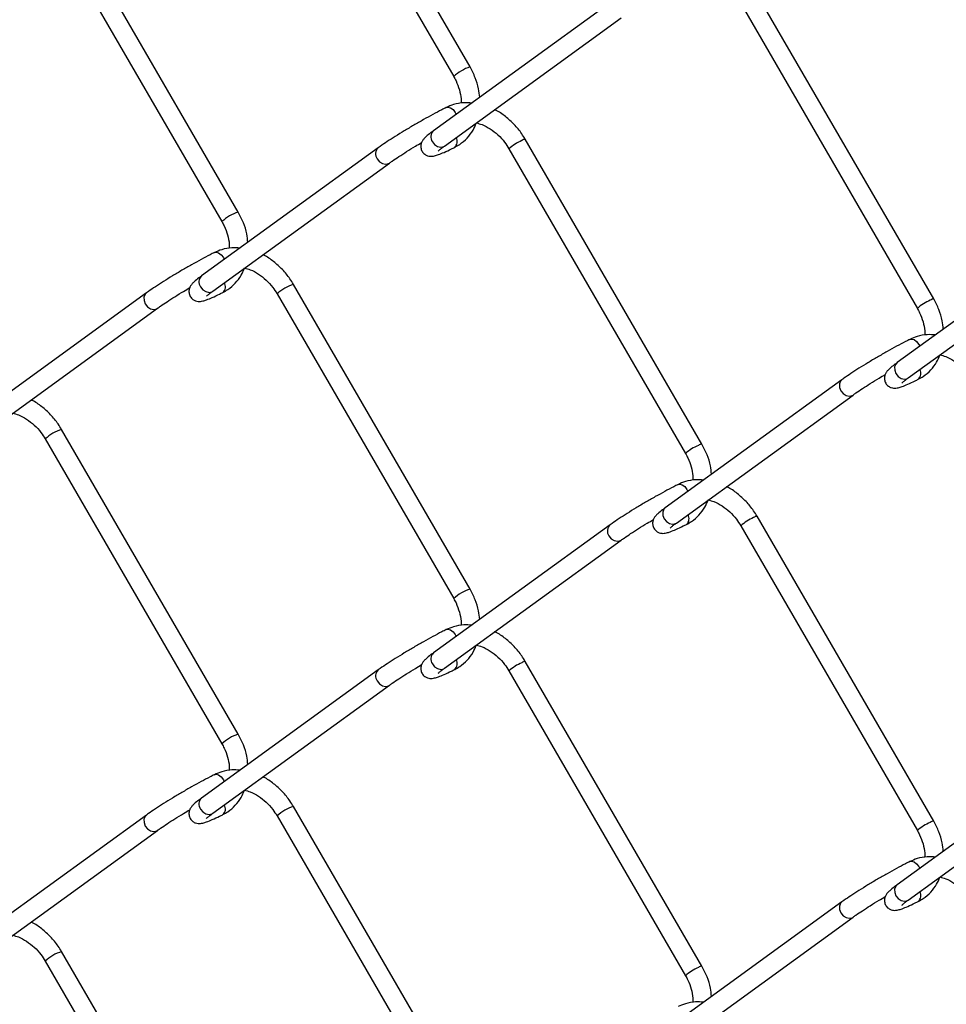
# Model space of a CAD drawing. Extents: x 0.2 to 16.8, y 0.2 to 10.8.
# Drawn here: x 4 to 4.5, y 0.8 to 1.3 of the extents above; entities that cross this region are included whole.
import ezdxf

# ---------------------------------------------------------------- set-up
doc = ezdxf.new("R2010")
doc.units = 0
doc.header["$MEASUREMENT"] = 0
doc.linetypes.add('SLD-SOLID', pattern=[0])
doc.layers.get('0').update_dxf_attribs({"linetype": 'CONTINUOUS'})

msp = doc.modelspace()

# ---------------------------------------------------------------- linework, layer by layer
at = {"color": 7, "linetype": 'SLD-SOLID'}
for p, q in [((4.249852649307943, 1.308087320954493), (4.158942979504206, 1.46488294963801)), ((4.150528356710647, 1.460003646004143), (4.241437173190908, 1.303208870644101)), ((4.130534134352278, 1.233421943495305), (4.039625317872016, 1.390217145517085)), ((4.031209841754979, 1.385337841883216), (4.12211865823524, 1.228542639861437)), ((4.488488825895801, 1.188769232660564), (4.39758000941554, 1.345564434682344)), ((4.32193202997412, 1.341179205340888), (4.231023213493859, 1.275293673122845)), ((4.389164533298505, 1.340685131048476), (4.480073349778767, 1.183890355688434)), ((4.236731947546076, 1.267417070780694), (4.327640764026338, 1.333303029660474)), ((4.202614368341929, 1.2665138278817), (4.111704698538193, 1.200627869001918)), ((4.369170310940134, 1.114103855201376), (4.278261494459873, 1.270898630561418)), ((4.269846018342838, 1.266019753589288), (4.360755688146574, 1.109224551567508)), ((4.117413432590409, 1.192751693321506), (4.20832224907067, 1.258637225539549)), ((4.560569059885453, 1.221861543708696), (4.469659390081717, 1.155975158167178)), ((4.475368124133935, 1.148098982486765), (4.566276940614196, 1.213984941366545)), ((4.249852649307943, 1.039462370799507), (4.158942979504206, 1.196257572821287)), ((4.083295853386262, 1.19187234347983), (3.992387036906, 1.12598638460005)), ((4.150528356710647, 1.191378269187418), (4.241437173190908, 1.034583493827377)), ((3.998094917634743, 1.118110208919636), (4.089004587438479, 1.183996167799416)), ((4.441250544929788, 1.147195312926033), (4.350341728449527, 1.08130978070799)), ((4.356049609178267, 1.073433605027577), (4.446958425658528, 1.13931913724562)), ((4.130534134352278, 0.9647965666785804), (4.039625317872016, 1.12159176870036)), ((4.031209841754979, 1.116712465066493), (4.12211865823524, 0.9599172630447129)), ((4.488488825895801, 0.9201442825055778), (4.39758000941554, 1.076939484527358)), ((4.32193202997412, 1.072554255185901), (4.231023213493859, 1.00666829630612)), ((4.389164533298505, 1.072060180893489), (4.480073349778767, 0.9152649788717103)), ((4.236731947546076, 0.9987916939639696), (4.327640764026338, 1.064678079505488)), ((4.369170310940134, 0.8454784783846523), (4.278261494459873, 1.002273253744694)), ((4.202614368341929, 0.9978884510649751), (4.111704698538193, 0.9320024921851948)), ((4.269846018342838, 0.9973943767725636), (4.360755688146574, 0.8405991747507837)), ((4.117413432590409, 0.9241263165047815), (4.20832224907067, 0.9900122753845617)), ((4.560569059885453, 0.9532361668919727), (4.469659390081717, 0.8873497813504538)), ((4.475368124133935, 0.8794736056700404), (4.566276940614196, 0.9453599912115592)), ((4.249852649307943, 0.7708369939827824), (4.158942979504206, 0.9276321960045624)), ((4.083295853386262, 0.9232469666631052), (3.992387036906, 0.857361007783325)), ((4.150528356710647, 0.9227528923706938), (4.241437173190908, 0.7659581170106524)), ((3.998094917634743, 0.8494848321029116), (4.089004587438479, 0.9153703643209544)), ((4.441250544929788, 0.8785699361093086), (4.350341728449527, 0.8126844038912657)), ((4.356049609178267, 0.8048082282108523), (4.446958425658528, 0.8706937604288951)), ((4.130534134352278, 0.6961711898618568), (4.039625317872016, 0.8529663918836368)), ((4.031209841754979, 0.8480875149115056), (4.12211865823524, 0.6912923128897268))]:
    msp.add_line(p, q, dxfattribs=at)
at = {"color": 8, "linetype": 'SLD-SOLID'}
for p, q in [((4.24219321779035, 1.284676391399549), (4.242661692378491, 1.283728349018082)), ((4.36151087942254, 1.090717245365488), (4.361987033921963, 1.089750003205819)), ((4.24219321779035, 1.016051441244563), (4.242661692378491, 1.015102972201358))]:
    msp.add_line(p, q, dxfattribs=at)
at = {"color": 8, "linetype": 'SLD-SOLID', "flags": 128}
for points in [[(4.23758612434522, 1.287264521501249), (4.238445421085217, 1.28746334587108), (4.239761245884697, 1.287126283098191), (4.241077070684175, 1.2861475210716), (4.24219321779035, 1.284676391399549)], [(4.230438686913026, 1.269636138479168), (4.231630779808534, 1.268161595513214), (4.233165055417786, 1.267173873590128), (4.234807703108446, 1.266822304318154), (4.236309552425621, 1.267161073737993), (4.236731947546076, 1.267417070780694)], [(4.20202898843762, 1.260855866576285), (4.203221934656605, 1.259381750272068), (4.204756210265856, 1.258394028348983), (4.206398857956517, 1.258042459077009), (4.207899853950214, 1.258381228496849), (4.208327369011523, 1.258640638833452)], [(4.118266756066078, 1.212622610437642), (4.119126906129549, 1.212822288130948), (4.120442730929029, 1.21248522535806), (4.121759409051984, 1.211506463331469), (4.122874702834684, 1.210035333659417), (4.123350857334104, 1.209068091499748)], [(4.083297560033214, 1.191873623465043), (4.082587594901459, 1.191151285142891), (4.081998801703248, 1.18968399542648), (4.082042321200506, 1.187950468785662), (4.08271132680543, 1.186214382174415), (4.083903419700937, 1.1847402658702), (4.085437695310188, 1.183752117285376), (4.087080343000848, 1.183400974675139), (4.088582192318023, 1.183740170756716), (4.089008854055858, 1.183999581093319)], [(4.111120171957359, 1.194969907696504), (4.112312264852867, 1.193495791392288), (4.113846540462117, 1.192507642807465), (4.115490041476255, 1.192156500197227), (4.116991037469953, 1.192495696278805), (4.117413432590409, 1.192751693321506)], [(4.476221447609601, 1.167945579883845), (4.477081597673076, 1.168145257577151), (4.478397422472553, 1.167808194804263), (4.479713247272033, 1.166829432777672), (4.480829394378207, 1.165358303105621), (4.481297868966347, 1.164409834062415)], [(4.469659390081717, 1.155975158167178), (4.468951131596913, 1.155254526491976), (4.468362338398702, 1.153786810113829), (4.468405857895962, 1.152053710134747), (4.469074863500885, 1.150317623523501), (4.470266956396393, 1.148843507219285), (4.471801232005643, 1.147855358634462), (4.473444733019779, 1.147504216024225), (4.474945729013479, 1.147842985444065), (4.475368124133935, 1.148098982486765)], [(4.441252251576738, 1.147196592911246), (4.440542286444983, 1.146474254589093), (4.439953493246772, 1.145006964872683), (4.43999701274403, 1.143273864893602), (4.440666018348955, 1.141537778282356), (4.441858111244463, 1.14006366197814), (4.443392386853712, 1.139075513393316), (4.445035034544373, 1.138724370783079), (4.446536883861548, 1.13906314020292), (4.446963545599382, 1.13932297720126)], [(4.35690378597741, 1.093304948805451), (4.357763082717407, 1.09350419983702), (4.359078907516888, 1.09316713706413), (4.360395585639843, 1.092187948375802), (4.36151087942254, 1.090717245365488)], [(4.350341728449527, 1.08130978070799), (4.349632616641244, 1.080588295709313), (4.349043823443036, 1.079121432654641), (4.349087342940294, 1.077387906013821), (4.349756348545217, 1.075651819402575), (4.350949294764202, 1.074177703098359), (4.352483570373451, 1.073189554513536), (4.354126218064112, 1.072838411903299), (4.355627214057812, 1.073177181323138), (4.356049609178267, 1.073433605027577)], [(4.321347503393287, 1.066896293880486), (4.322539596288795, 1.06542217757627), (4.324073871898046, 1.064434028991447), (4.325717372912182, 1.064082886381209), (4.327218368905882, 1.064422082462788), (4.327645030643716, 1.064681066137653)], [(4.23758612434522, 1.018639144684526), (4.238445421085217, 1.018838395716093), (4.239761245884697, 1.018500906281467), (4.241077070684175, 1.017522144254877), (4.24219321779035, 1.016051441244563)], [(4.230438686913026, 1.001010761662443), (4.231630779808534, 0.9995362186964891), (4.233165055417786, 0.9985484967734046), (4.234807703108446, 0.9981973541631666), (4.236309552425621, 0.9985356969212695), (4.236731947546076, 0.9987916939639696)], [(4.20202898843762, 0.9922304897595605), (4.203221934656605, 0.9907563734553448), (4.204756210265856, 0.9897686515322592), (4.206398857956517, 0.9894170822602838), (4.207899853950214, 0.9897558516801241), (4.208327369011523, 0.9900152620167271)], [(4.118266756066078, 0.9439972336209184), (4.119126906129549, 0.9441969113142245), (4.120442730929029, 0.9438598485413349), (4.121759409051984, 0.9428810865147442), (4.122874702834684, 0.9414099568426928), (4.123350857334104, 0.9404427146830239)], [(4.083297560033214, 0.9232482466483197), (4.082587594901459, 0.9225259083261667), (4.081998801703248, 0.9210586186097555), (4.082042321200506, 0.9193255186306745), (4.08271132680543, 0.9175894320194291), (4.083903419700937, 0.916114889053475), (4.085437695310188, 0.9151271671303894), (4.087080343000848, 0.9147755978584139), (4.088582192318023, 0.9151143672782543), (4.089008854055858, 0.9153742042765958)], [(4.111120171957359, 0.9263445308797791), (4.112312264852867, 0.9248704145755635), (4.113846540462117, 0.9238822659907405), (4.115490041476255, 0.9235311233805036), (4.116991037469953, 0.9238703194620813), (4.117413432590409, 0.9241263165047815)], [(4.476221447609601, 0.8993202030671205), (4.477081597673076, 0.899520307422165), (4.478397422472553, 0.8991828179875381), (4.479713247272033, 0.8982040559609474), (4.480829394378207, 0.896732926288896), (4.481297868966347, 0.8957848839074292)], [(4.469659390081717, 0.8873497813504538), (4.468951131596913, 0.8866291496752526), (4.468362338398702, 0.8851618599588414), (4.468405857895962, 0.883428333318023), (4.469074863500885, 0.8816926733685141), (4.470266956396393, 0.880218130402561), (4.471801232005643, 0.8792304084794754), (4.473444733019779, 0.8788788392074999), (4.474945729013479, 0.8792176086273403), (4.475368124133935, 0.8794736056700404)], [(4.441252251576738, 0.8785712160945219), (4.440542286444983, 0.8778488777723688), (4.439953493246772, 0.8763820147176962), (4.43999701274403, 0.8746484880768777), (4.440666018348955, 0.8729124014656313), (4.441858111244463, 0.8714382851614156), (4.443392386853712, 0.8704505632383301), (4.445035034544373, 0.8700985673046172), (4.446536883861548, 0.8704377633861949), (4.446963545599382, 0.8706976003845364)]]:
    msp.add_lwpolyline(points, dxfattribs=at)
at = {"color": 8, "linetype": 'SLD-SOLID'}
for centre, radius, start, end in [((4.256357572279545, 1.287166671021536), 0.02190943452888272, 107.2715372017999, 132.9251484325581), ((4.233854203129616, 1.272142216773189), 0.004236293125074762, 131.9337194771323, 216.2687405516464), ((4.239223240893793, 1.269746947075458), 0.004039248522621728, 312.2140456105647, 29.90039810565426), ((4.205444157067483, 1.263361602599527), 0.004235810405173265, 131.902241061826, 216.2677891887856), ((4.286325429617723, 1.24732565070728), 0.02492068374924587, 113.2560420397727, 131.3971416601143), ((4.278380349494477, 1.267919845097444), 0.002981155708720641, 92.28491829674088, 129.4594863857643), ((4.137033332585867, 1.212510120909333), 0.02189849085089305, 107.2647543682813, 132.9282751940602), ((4.114536712794706, 1.197476117801039), 0.004237197231819213, 131.9413620815814, 216.261981316594), ((4.119910378508808, 1.195080253461268), 0.004034793350009132, 312.1630821683527, 29.95136154786539), ((4.165412907264259, 1.175404445081738), 0.02183375601545113, 107.2371171148131, 132.9783486505686), ((4.496581272737306, 1.165147818216895), 0.02497683353143654, 113.271876500738, 131.370790729465), ((4.488602128175653, 1.185803567422724), 0.002967828787102206, 92.18790262701405, 129.5324623039812), ((4.47786427852173, 1.150428300655236), 0.004035313789204291, 312.155207277248, 29.94167390423651), ((4.046107218650079, 1.100715387571359), 0.0218595134149865, 107.2490290986739, 132.9613942563049), ((4.377269101435673, 1.090471987694972), 0.02498855060206695, 113.2761553834865, 131.3665118466825), ((4.369291663660654, 1.111118519410509), 0.0029878012428895, 92.32776923872842, 129.4166354438055), ((4.358542374438223, 1.075762313054822), 0.004038342452280992, 312.1975135290259, 29.91992968679506), ((4.405622084312414, 1.053402943222406), 0.02487857517806638, 113.2429224853871, 131.4155189913617), ((4.397702867803885, 1.073950200034853), 0.002991808142363682, 92.35350888727378, 129.3908957951698), ((4.324762607705345, 1.069402274285689), 0.004235903121354141, 131.8999468993119, 216.2709689808619), ((4.25635283798688, 1.018547632643297), 0.02190156900782705, 107.2649649991863, 132.927372310494), ((4.233854203129616, 1.003516839956464), 0.004236293125074596, 131.9337194771343, 216.2687405516488), ((4.239222285756355, 1.001121892193377), 0.004040128749033329, 312.2210102907683, 29.89493329999791), ((4.286341694537613, 0.9786768990705402), 0.02494897401995982, 113.2687775977989, 131.3896638789256), ((4.278381112708686, 0.9992910140662472), 0.002984637670664558, 92.29691428534352, 129.4234506457584), ((4.205444157067483, 0.9947362257828027), 0.004235810405173545, 131.902241061839, 216.2677891887821), ((4.137033332585861, 0.9438847440926197), 0.02189849085088071, 107.2647543682743, 132.928275194068), ((4.114536712794707, 0.9288507409843151), 0.00423719723182022, 131.9413620815853, 216.261981316593), ((4.119910312406335, 0.9264548870464843), 0.004034845431364231, 312.1636787969745, 29.95076491924491), ((4.165412907264259, 0.9067790682650134), 0.02183375601545113, 107.2371171148131, 132.9783486505686), ((4.496572344040246, 0.8965346510855768), 0.02496208976913939, 113.264122292854, 131.3732862444541), ((4.488607680930397, 0.9171654970416221), 0.002981155708701398, 92.28491829658486, 129.4594863858894), ((4.477864278521724, 0.8818029238385126), 0.004035313789208523, 312.1552072772946, 29.94167390418782), ((4.046113050470342, 0.8320785525899114), 0.02187218563902301, 107.2547185411691, 132.9513566526426), ((4.377265775788058, 0.8218518671984006), 0.0249824079344507, 113.273912688511, 131.3687545416682), ((4.36929166366067, 0.8424931425937416), 0.002987801242933285, 92.32776923900084, 129.4166354435124)]:
    msp.add_arc(centre, radius, start, end, dxfattribs=at)
at = {"color": 7, "linetype": 'SLD-SOLID'}
for points, knots in [([(4.254804485437242, 1.292528674022644), (4.254656637949381, 1.293976343854571), (4.254305925876968, 1.297410391292671), (4.252653453893835, 1.302695528175294), (4.250793113278792, 1.306276845895761), (4.24985264930794, 1.308087320954495)], [0, 0, 0, 0, 0.264904171134959, 0.628384642799693, 0.9999999999999999, 0.9999999999999999, 0.9999999999999999, 0.9999999999999999]), ([(4.241437173190908, 1.303208870644101), (4.241844932199831, 1.302465109250752), (4.243046821042113, 1.300272837589215), (4.244431434237609, 1.296431149386542), (4.245298568679341, 1.292510014663795), (4.245211969090869, 1.290186834020789), (4.245184116572566, 1.289439643040726)], [0, 0, 0, 0, 0.1758925467406971, 0.5184515479617572, 0.8451223924799207, 0.9999999999999999, 0.9999999999999999, 0.9999999999999999, 0.9999999999999999]), ([(4.23758612434522, 1.287264521501249), (4.236843726242749, 1.286889597547351), (4.234549162850326, 1.28573080312601), (4.230636290093519, 1.283650476263363), (4.225810528054568, 1.280985787059535), (4.220894006320039, 1.278162146047692), (4.216066570783456, 1.275289720581664), (4.211505532546071, 1.272473659984913), (4.207377498969254, 1.26981154013275), (4.204462774567485, 1.267841227115097), (4.20295064395481, 1.266755318082595), (4.202614368341929, 1.2665138278817)], [0, 0, 0, 0, 0.06130810831797366, 0.1894877432165215, 0.3266380725787905, 0.4676569084794071, 0.6074077644065333, 0.740709803206773, 0.8627699410214829, 0.9694820528054494, 1, 1, 1, 1]), ([(4.250705972783611, 1.289558255003844), (4.249326664365483, 1.289653260381687), (4.246179531609507, 1.289870031723516), (4.241686825986171, 1.289037691885122), (4.238824016080923, 1.287799794036629), (4.23758612434522, 1.287264521501249)], [0, 0, 0, 0, 0.3069295214754726, 0.7003132425756559, 1, 1, 1, 1]), ([(4.278261494459873, 1.270898630561418), (4.277674901591521, 1.271853832873999), (4.276013321860312, 1.274559533688679), (4.272690801912782, 1.278625378602109), (4.268124684980865, 1.282661947180103), (4.264673045083334, 1.285182541213294), (4.262670871552038, 1.286036362954565), (4.262514263039901, 1.286103148250865)], [0, 0, 0, 0, 0.1516422878274716, 0.429541110099267, 0.7055901500834328, 0.9769714823251674, 1, 1, 1, 1]), ([(4.241936367424175, 1.266754465101838), (4.242807928284774, 1.267233551902451), (4.245153588032249, 1.268522933602046), (4.248457307906487, 1.27143221370901), (4.251371018087355, 1.275190392487487), (4.252523516614874, 1.277994888627888), (4.253031279254806, 1.279230480977838)], [0, 0, 0, 0, 0.1743699466115798, 0.4692874398401452, 0.7661810369746559, 1, 1, 1, 1]), ([(4.253073092105112, 1.279321359927996), (4.254072963844305, 1.279061371563474), (4.256617173884244, 1.278399821705275), (4.260391391780286, 1.276272990782787), (4.264297941008405, 1.27321934213226), (4.267500478746916, 1.269729117993023), (4.269127916432523, 1.267155399164834), (4.269846018342838, 1.266019753589288)], [0, 0, 0, 0, 0.140691237327809, 0.3579939751382321, 0.5846655775454295, 0.8167349540806779, 1, 1, 1, 1]), ([(4.231023213493859, 1.275293673122845), (4.230531546090998, 1.274932449048562), (4.229221443216757, 1.273969927036296), (4.22749462616931, 1.272587109113416), (4.226016221270073, 1.271126721203979), (4.22510875009122, 1.269847257260176), (4.224529864428541, 1.268363738604518), (4.22442355263296, 1.266567061487685), (4.225048299296605, 1.264659391979144), (4.226336058076782, 1.263201545166135), (4.227829792327109, 1.262418699177744), (4.229163331175228, 1.262138794821801), (4.230413841609072, 1.262149948666027), (4.231873739805767, 1.262416431951061), (4.233913469222414, 1.263082604926179), (4.236796324465294, 1.264281712580857), (4.239573797355923, 1.26558372854943), (4.241384588367212, 1.266481039174912), (4.241936367424175, 1.266754465101838)], [0, 0, 0, 0, 0.05728317986208081, 0.152637449923688, 0.2074608956368158, 0.2518542298680608, 0.2989177091057819, 0.3551536565377422, 0.4173721473016512, 0.4825066675941912, 0.5324159730475115, 0.5732389407352696, 0.6092108736682251, 0.6491627583431635, 0.7120819410581095, 0.81026145566959, 0.9421834135429726, 1, 1, 1, 1]), ([(4.20832224907067, 1.258637225539549), (4.208825718973505, 1.258996665433679), (4.21042966222826, 1.260141761079777), (4.213388907174743, 1.262121418389508), (4.21734762993235, 1.264652312511896), (4.221263361756509, 1.26706714040804), (4.223858565188311, 1.268594200813098), (4.224939017112345, 1.269229956504751)], [0, 0, 0, 0, 0.09414380169484701, 0.299921236313591, 0.5417415054145357, 0.8092148514782429, 1, 1, 1, 1]), ([(4.233479931780306, 1.264814860841645), (4.233485053739071, 1.264819409654716), (4.233667465288272, 1.264981409404691), (4.234241853245135, 1.265542024934153), (4.235339537272112, 1.266386968758124), (4.236259948979598, 1.26706788729141), (4.236731947546074, 1.267417070780695)], [0, 0, 0, 0, 0.004930704662618851, 0.1756002962276897, 0.5772375826808609, 1, 1, 1, 1]), ([(4.135485970481577, 1.217862869901717), (4.135338536954464, 1.219310569038586), (4.134988807178558, 1.222744682734597), (4.133334327629975, 1.22802943666821), (4.131474440206651, 1.231611137869972), (4.130534134352278, 1.233421943495305)], [0, 0, 0, 0, 0.2648894591023593, 0.6283491481521126, 0.9999999999999999, 0.9999999999999999, 0.9999999999999999, 0.9999999999999999]), ([(4.12211865823524, 1.228542639861437), (4.122526812122951, 1.227799062364766), (4.123729810789677, 1.225607431305923), (4.12511167786888, 1.221764805071036), (4.125980755155335, 1.217852336072788), (4.125893460495365, 1.215537373468077), (4.125865601616898, 1.214798585300595)], [0, 0, 0, 0, 0.1761970834251095, 0.5193258298427534, 0.8465995137013397, 1, 1, 1, 1]), ([(4.11826760938955, 1.212623037099382), (4.117525215316102, 1.212248105885347), (4.11523066437635, 1.211089289024777), (4.111317773207752, 1.209009366739386), (4.106492816979286, 1.206343234442858), (4.101575621836175, 1.203520945386921), (4.096747804189245, 1.200648783885332), (4.092187323977257, 1.197831979601009), (4.088058679046725, 1.195170657882175), (4.085144345175679, 1.193199759008425), (4.083632132725553, 1.192113828142881), (4.083295853386262, 1.19187234347983)], [0, 0, 0, 0, 0.06130810511784729, 0.1894877333257587, 0.3266247698999086, 0.4676565659316549, 0.6074020518875471, 0.7407095984294491, 0.8627640419765733, 0.9694820543983489, 1, 1, 1, 1]), ([(4.131419884120019, 1.214915917278499), (4.130030057290993, 1.215011942102409), (4.126872138112099, 1.215230126574559), (4.122368461214325, 1.214397036024241), (4.119505487820805, 1.213158534381404), (4.11826760938955, 1.212623037099382)], [0, 0, 0, 0, 0.3085266210174416, 0.7010241228352856, 1, 1, 1, 1]), ([(4.158942979504205, 1.196257572821288), (4.158356346670523, 1.197212460899813), (4.156694365740564, 1.199917740396003), (4.153372448096796, 1.203984079719355), (4.148805988426787, 1.208020259869837), (4.145361560098013, 1.21053825251695), (4.143366540837686, 1.211388971171111), (4.143217081171123, 1.211452703952503)], [0, 0, 0, 0, 0.1517700535098634, 0.4299775262984802, 0.7063312390475109, 0.9779993928049141, 1, 1, 1, 1]), ([(4.111704698538193, 1.200627869001918), (4.111213330147626, 1.200266619165343), (4.109903468069373, 1.199303619772657), (4.108176784002374, 1.197920982006741), (4.10669728321515, 1.196461257535463), (4.105790464194273, 1.195181481863007), (4.105210995226265, 1.193697967538807), (4.105106579738375, 1.191901281295315), (4.105729174809059, 1.189993121286943), (4.107017784736342, 1.18853575633664), (4.108511249642707, 1.187752882678214), (4.109844822172586, 1.187472993044115), (4.111095324677425, 1.187484144814692), (4.112555227339798, 1.187750622861467), (4.114594889730116, 1.18841682481158), (4.117478042961511, 1.1896156815723), (4.120256139121711, 1.190916616541438), (4.122066389175405, 1.191815314038659), (4.122617852468506, 1.19208908764265)], [0, 0, 0, 0, 0.05726177436094695, 0.152645201051635, 0.2074495441250873, 0.2518538992278064, 0.2989174038421789, 0.3551518914807413, 0.4173747756044318, 0.4824993159087156, 0.5324086482731841, 0.5732316379726611, 0.6092035903017192, 0.649155496518822, 0.7120747131598653, 0.810249273034506, 0.9421955212500726, 1, 1, 1, 1]), ([(4.122617852468506, 1.19208908764265), (4.123489718206336, 1.192567971873472), (4.125835750961619, 1.193856562585034), (4.129139489725874, 1.196766326689004), (4.132075247467601, 1.200559014646607), (4.133241940968756, 1.203402812860124), (4.133764817031151, 1.204677315555702)], [0, 0, 0, 0, 0.173143531939711, 0.4658978781599956, 0.7606318933731274, 0.9999999999999999, 0.9999999999999999, 0.9999999999999999, 0.9999999999999999]), ([(4.133764817031154, 1.2046773155557), (4.134761187228224, 1.204417948637288), (4.137301690846782, 1.203756625570119), (4.141073177636148, 1.201632081788467), (4.144979243447247, 1.198577511283422), (4.148182849018053, 1.195087926502576), (4.149810295882109, 1.192513954912826), (4.150528356710643, 1.191378269187421)], [0, 0, 0, 0, 0.1402745438274451, 0.3576662441660232, 0.5844520919287292, 0.8166522780209996, 1, 1, 1, 1]), ([(4.089004587438479, 1.183996167799416), (4.089507759594586, 1.184355485143003), (4.091111248650385, 1.185500543391965), (4.094070835349887, 1.187479257827315), (4.098028667249499, 1.190011530129474), (4.101949125837485, 1.192428206543302), (4.104548584956261, 1.193957551577706), (4.105633302008815, 1.194595725352423)], [0, 0, 0, 0, 0.09403030900616405, 0.2996520566056867, 0.5413269278407343, 0.8086022975610349, 1, 1, 1, 1]), ([(4.114161416824639, 1.190149056720719), (4.114166538819132, 1.190153605495189), (4.114349023860101, 1.190315668007538), (4.114923028074243, 1.190876840710807), (4.11602110368363, 1.19172150340017), (4.116941461605741, 1.192402480036339), (4.117413432590409, 1.192751693321506)], [0, 0, 0, 0, 0.004930361893104716, 0.1756576063386869, 0.5772669720180706, 1, 1, 1, 1]), ([(4.4934406620251, 1.173210585728715), (4.493292806774326, 1.174658112995873), (4.492942056599415, 1.178092015001286), (4.491289545972152, 1.183377113268945), (4.48942928089765, 1.186958610565467), (4.488488825895801, 1.188769232660564)], [0, 0, 0, 0, 0.2648790895184227, 0.6283604166400234, 1, 1, 1, 1]), ([(4.480073349778764, 1.183890355688435), (4.48048147664559, 1.183146775855991), (4.481684395670559, 1.180955137912658), (4.48306726348366, 1.177112648133017), (4.483934764566643, 1.173191797609878), (4.483848146378763, 1.170868607199866), (4.48382029316042, 1.170121554746798)], [0, 0, 0, 0, 0.175897382711632, 0.5184424876292587, 0.8451488438658232, 1, 1, 1, 1]), ([(4.489342149371468, 1.170240166709915), (4.487962836127164, 1.170335380779264), (4.484815672884381, 1.170552629631535), (4.480323044118841, 1.169719477449561), (4.477460198198922, 1.168481664632519), (4.476222300933078, 1.167946433207321)], [0, 0, 0, 0, 0.3069284927616346, 0.7003152290266482, 1, 1, 1, 1]), ([(4.476222300933078, 1.167946433207321), (4.475479915540115, 1.167571342488229), (4.473185511623639, 1.166412093366309), (4.469272542584884, 1.164332342515302), (4.464447417105923, 1.161666656442328), (4.459530164480142, 1.158844444507285), (4.454702798449, 1.15597154571151), (4.450141669644636, 1.153155630540246), (4.446013771957559, 1.150493316211896), (4.443098669559675, 1.148523390407575), (4.441586812051693, 1.147436957231383), (4.441250544929788, 1.147195312926033)], [0, 0, 0, 0, 0.06131252151878748, 0.1894914566410508, 0.3266226827688727, 0.4676537162214628, 0.6074038092010299, 0.7407051202600338, 0.8627645917068327, 0.9694761209129361, 1, 1, 1, 1]), ([(4.469659390081717, 1.155975158167178), (4.469168017083335, 1.155614061414479), (4.467858028873487, 1.154651386440056), (4.466131212785346, 1.153268779124764), (4.464652283389193, 1.151808601818853), (4.463744939460683, 1.150529155196874), (4.463165990995694, 1.149045521702319), (4.463059706522571, 1.147248672152888), (4.463684493687827, 1.14534092696042), (4.464972098252289, 1.143882906665071), (4.46646608227689, 1.143100687587896), (4.467799497772365, 1.142820687065683), (4.469050020602585, 1.142831866963781), (4.470509917386764, 1.143098334769915), (4.472549578057566, 1.14376455071557), (4.47543276353701, 1.144963336978775), (4.478210660346432, 1.146264535484582), (4.480021070996571, 1.147162765165801), (4.480572544012028, 1.14743637680791)], [0, 0, 0, 0, 0.05725387114492726, 0.152637398503647, 0.2074513647365861, 0.2518447697576712, 0.2989083240430349, 0.3551576927729636, 0.4173762827507779, 0.4825109069072056, 0.5324140632315665, 0.5732370960158398, 0.6092090863098253, 0.6491610346922454, 0.7120803177384452, 0.8102549812268807, 0.9422013686990519, 1, 1, 1, 1]), ([(4.480572544012031, 1.147436376807909), (4.481444426847315, 1.14791540739593), (4.483790398954289, 1.149204333330012), (4.487093532160314, 1.152114470453649), (4.490007043388492, 1.155872477329051), (4.491160221727941, 1.158676810592952), (4.49166830916614, 1.159912392683909)], [0, 0, 0, 0, 0.1744085263831359, 0.4692804142407872, 0.7661663027267739, 1, 1, 1, 1]), ([(4.49170926869297, 1.160003271634068), (4.492709134845687, 1.159743277114812), (4.495253330670645, 1.15908171159566), (4.499027779920145, 1.156955006757964), (4.502933794500177, 1.153900508597921), (4.50613765290594, 1.150411281122283), (4.507765004573994, 1.147837365595274), (4.50848304825417, 1.146701665295359)], [0, 0, 0, 0, 0.1406879016713546, 0.3579854874388871, 0.5846636973540886, 0.8167392991219534, 1, 1, 1, 1]), ([(4.446958425658528, 1.13931913724562), (4.447461887930123, 1.139678588513634), (4.449065742154746, 1.14082367418792), (4.452025358059357, 1.142802773486983), (4.455983673695569, 1.145334281270027), (4.459899545301423, 1.147749381400169), (4.462495285110119, 1.149275872075629), (4.463576047023681, 1.149911441549084)], [0, 0, 0, 0, 0.09414137295949544, 0.2999013972874913, 0.5417271083973334, 0.8091935541452697, 1, 1, 1, 1]), ([(4.472116108368165, 1.145496772547716), (4.472121230326928, 1.145501321360786), (4.472303641876163, 1.145663321110768), (4.472878029832952, 1.14622393664022), (4.473975713859986, 1.147068880464195), (4.474896125567461, 1.147749798997479), (4.475368124133933, 1.148098982486766)], [0, 0, 0, 0, 0.004930704662401112, 0.1756002962276786, 0.5772375826804413, 1, 1, 1, 1]), ([(4.039625317872016, 1.12159176870036), (4.039038739916713, 1.122546846384898), (4.037376993341234, 1.125252534618246), (4.034053558307598, 1.129317447803204), (4.029488840698166, 1.133355536729385), (4.026036788877351, 1.13587527251286), (4.024034694364543, 1.136729073662348), (4.023878086452043, 1.13679585972807)], [0, 0, 0, 0, 0.1516287932775963, 0.4295569339022874, 0.705595320619692, 0.9769710660644135, 1, 1, 1, 1]), ([(4.014436915517256, 1.1300140714052), (4.015436784707982, 1.129754082854195), (4.017980679744164, 1.129092612743407), (4.021754811179568, 1.126966028176101), (4.025660742517315, 1.123911733648029), (4.028864331375444, 1.120422117307765), (4.030491780103853, 1.117848149238565), (4.031209841754979, 1.116712465066493)], [0, 0, 0, 0, 0.1406919865051057, 0.3579524696046767, 0.584637261058024, 0.8167339781989222, 0.9999999999999999, 0.9999999999999999, 0.9999999999999999, 0.9999999999999999]), ([(4.374122147069433, 1.098544781607789), (4.373974693316411, 1.099992334127029), (4.37362488211188, 1.103426428410776), (4.371970605581486, 1.108711237849564), (4.370110629749252, 1.112293053062416), (4.369170310940134, 1.114103855201376)], [0, 0, 0, 0, 0.2648639898930518, 0.6283488174511481, 1, 1, 1, 1]), ([(4.360755688146571, 1.109224551567509), (4.361163512498046, 1.108480950563858), (4.362365663990014, 1.106289023934825), (4.363747975011083, 1.102446780316052), (4.364616919583115, 1.098534241369812), (4.36452963414136, 1.09621928362362), (4.364501778204754, 1.095480497006668)], [0, 0, 0, 0, 0.1761744044058479, 0.5193125970433136, 0.8465952906371708, 1, 1, 1, 1]), ([(4.370056914031353, 1.09559782898457), (4.368666797049672, 1.095693892892663), (4.365508859883356, 1.095912121854475), (4.361005020478056, 1.09507864763384), (4.358141953891854, 1.093840430738722), (4.356903785977408, 1.093304948805452)], [0, 0, 0, 0, 0.3085712841837024, 0.700983255095235, 0.9999999999999999, 0.9999999999999999, 0.9999999999999999, 0.9999999999999999]), ([(4.35690378597741, 1.093304948805451), (4.356161684888485, 1.092930000392485), (4.353867566246831, 1.091770891267487), (4.349954633527052, 1.089691078111325), (4.345129283313589, 1.087025639315031), (4.340212263612907, 1.084202401683194), (4.335384312275314, 1.081330474458338), (4.330823523890901, 1.078513736508571), (4.326694544206343, 1.075853283996899), (4.323781682595525, 1.073880288985869), (4.322268620304257, 1.072795560039226), (4.321932029974118, 1.072554255185902)], [0, 0, 0, 0, 0.06128947900783959, 0.1894692494423176, 0.3266247921073218, 0.4676385585281619, 0.6074075792071801, 0.7407097589597182, 0.8627643379369637, 0.969471054121528, 1, 1, 1, 1]), ([(4.39758000941554, 1.076939484527358), (4.396993398539078, 1.077894390577366), (4.395331385819642, 1.080599873998588), (4.392008553922934, 1.084665704676615), (4.387442221789403, 1.088702218050884), (4.383997735869005, 1.091220163554378), (4.38200271736862, 1.092070882830579), (4.381853257758983, 1.092134615658572)], [0, 0, 0, 0, 0.1517663627007128, 0.4299913883490848, 0.7063383806101915, 0.9779999278251008, 1, 1, 1, 1]), ([(4.361254029056365, 1.072770572686983), (4.36212590487669, 1.073249445293959), (4.364472045975204, 1.074538049333659), (4.367775523285721, 1.077448264208162), (4.370711440915199, 1.081240906736149), (4.371878122774247, 1.08408471849541), (4.372400993619012, 1.085359227261771)], [0, 0, 0, 0, 0.1731407395446644, 0.4659064919618175, 0.7606357538136045, 1, 1, 1, 1]), ([(4.37240099361901, 1.085358800600035), (4.373397678730229, 1.085099656472698), (4.375938391931215, 1.084439055749487), (4.379709438612316, 1.08231360704305), (4.383615619839821, 1.079259495327968), (4.38681876140959, 1.075769481564621), (4.38844643334965, 1.073195691398499), (4.389164533298503, 1.07206018089349)], [0, 0, 0, 0, 0.1403068866871717, 0.3576651794860852, 0.5844520234203432, 0.8166676137969943, 0.9999999999999999, 0.9999999999999999, 0.9999999999999999, 0.9999999999999999]), ([(4.350341728449524, 1.081309780707991), (4.349850061961571, 1.080948553123784), (4.348539711712761, 1.079985838221633), (4.346812719122908, 1.078602964776317), (4.345333742453601, 1.077142798587228), (4.34442650069218, 1.075863353151333), (4.343847204088118, 1.074379855655089), (4.343742746228459, 1.072583201702973), (4.344365353202354, 1.070675025704398), (4.345653965193371, 1.069217686336263), (4.347147665073153, 1.068434617356344), (4.34848159130611, 1.068154949414559), (4.349732027703753, 1.068166118024557), (4.351191793850246, 1.068431955583562), (4.353230931470493, 1.069099060531223), (4.356114289929407, 1.07029738614793), (4.35889214094084, 1.071598747152744), (4.360702555001899, 1.072496964731447), (4.361254029056365, 1.072770572686983)], [0, 0, 0, 0, 0.0572823183025199, 0.1526642589620583, 0.2074773133680675, 0.2518699799075643, 0.2989327512936237, 0.355166362824034, 0.4173882775430392, 0.4825118032360621, 0.532420358035547, 0.5732688289310477, 0.6092402208331203, 0.6491629450277852, 0.7120851072645744, 0.8102581376235889, 0.9422023301756496, 1, 1, 1, 1]), ([(4.327640764026338, 1.064678079505488), (4.328143935371011, 1.065037398175956), (4.329747421840953, 1.066182460653362), (4.332707048528874, 1.068161109698727), (4.336664818082587, 1.070693805546821), (4.340585988926693, 1.073109169935921), (4.343185092967442, 1.074638959137772), (4.344269478596674, 1.075277210396757)], [0, 0, 0, 0, 0.09403140903523544, 0.2996555621347405, 0.5413332606431932, 0.8086372792443316, 1, 1, 1, 1]), ([(4.352797593412497, 1.07083096842679), (4.352802715337817, 1.070835517276184), (4.352985354048034, 1.070997721122109), (4.353560121597282, 1.071557917558295), (4.354657443094893, 1.072403386336928), (4.355577586804663, 1.073084303117769), (4.356049609178267, 1.073433605027577)], [0, 0, 0, 0, 0.004930421468143114, 0.1758100247205088, 0.5772007086473755, 1, 1, 1, 1]), ([(4.254804485437242, 1.023903297205919), (4.254656620246818, 1.025350821629566), (4.25430583263875, 1.028784852510945), (4.252653467329323, 1.034070140508209), (4.250793116110565, 1.03765175206514), (4.249852649307943, 1.039462370799507)], [0, 0, 0, 0, 0.2648725161615223, 0.6283696394126038, 1, 1, 1, 1]), ([(4.241437173190908, 1.034583493827377), (4.241844926525889, 1.033839730528991), (4.243046734546659, 1.031647570169117), (4.244431594451435, 1.027805961737554), (4.245298551652421, 1.023884773256017), (4.245211963676733, 1.021561456065533), (4.245184116572563, 1.020814266224003)], [0, 0, 0, 0, 0.1758923026587487, 0.5184231788958505, 0.8451226073999916, 1, 1, 1, 1]), ([(4.23758612434522, 1.018639144684526), (4.236843742570865, 1.018264046850068), (4.234549409179449, 1.017104805720543), (4.230636118427554, 1.015025284857878), (4.225810560316091, 1.012360348385366), (4.220893997645702, 1.009536785862918), (4.216066572987953, 1.006664339538096), (4.211505532017576, 1.003848284181503), (4.207377499090826, 1.00118616308293), (4.204462774560845, 0.9992158503111025), (4.202950643953604, 0.9981299412681879), (4.202614368341929, 0.9978884510649751)], [0, 0, 0, 0, 0.06131286563025261, 0.1894876191709966, 0.3266379695235522, 0.4676568270065007, 0.6074077043219269, 0.7407097635234884, 0.8627699200189937, 0.9694820481347892, 1, 1, 1, 1]), ([(4.250705972783611, 1.020933304848858), (4.249326658463423, 1.021028342611), (4.246179486972877, 1.021245189584281), (4.241686868495625, 1.020412219177046), (4.238824021902261, 1.019174385241419), (4.23758612434522, 1.018639144684526)], [0, 0, 0, 0, 0.3069277957075659, 0.7003149276198138, 1, 1, 1, 1]), ([(4.278261494459873, 1.002273253744694), (4.277674905101065, 1.003228460271927), (4.276013335310973, 1.005934173025014), (4.272690632158717, 1.009999945257682), (4.268124989952565, 1.014037114026521), (4.264672968491032, 1.016557187369045), (4.262670871171919, 1.017410985596953), (4.262514263039901, 1.017477771434142)], [0, 0, 0, 0, 0.1516419220259665, 0.4295400739319366, 0.7056013523159174, 0.9769715378760732, 1, 1, 1, 1]), ([(4.241936367424175, 0.9981290882851134), (4.242807940937597, 0.9986081615557014), (4.245153715926685, 0.9998975514680492), (4.24845700803932, 1.002807265663606), (4.251371137190469, 1.006565059102417), (4.252523539749616, 1.009369492749825), (4.253031279254806, 1.010605104161113)], [0, 0, 0, 0, 0.174370603988209, 0.4693054519983489, 0.7661801554745766, 1, 1, 1, 1]), ([(4.253073092105112, 1.010695983111273), (4.2540729510171, 1.010435972465799), (4.25661706399633, 1.009774382665522), (4.260391663968407, 1.007648181833096), (4.264297779378878, 1.00459388843767), (4.267500498261994, 1.001103768385078), (4.269127922407188, 0.9985300306782501), (4.269846018342838, 0.9973943767725636)], [0, 0, 0, 0, 0.140690826911339, 0.3579838660348508, 0.5846667891353677, 0.8167354886910393, 1, 1, 1, 1]), ([(4.231023213493859, 1.00666829630612), (4.230531546090998, 1.006307072231837), (4.229221443216753, 1.005344550219573), (4.227494626169315, 1.003961732296688), (4.226016221270067, 1.002501344387259), (4.225108750091223, 1.00122188044345), (4.224529864428541, 0.9997383617877925), (4.22442355263296, 0.9979416846709608), (4.225048299296609, 0.996034015162419), (4.22633605807678, 0.9945761683494104), (4.227829792327109, 0.993793322361022), (4.229163331175231, 0.9935134180050755), (4.230413841609067, 0.993524571849304), (4.231873739805767, 0.9937910551343345), (4.233913469222411, 0.9944572281094557), (4.236796324465301, 0.9956563357641318), (4.239573797355918, 0.9969583517327102), (4.241384588367212, 0.9978556623581871), (4.241936367424175, 0.9981290882851134)], [0, 0, 0, 0, 0.05728317986208105, 0.1526374499236669, 0.2074608956368194, 0.2518542298680647, 0.2989177091057859, 0.3551536565377466, 0.4173721473016233, 0.4825066675941891, 0.5324159730475096, 0.573238940735268, 0.6092108736682236, 0.6491627583431621, 0.7120819410581084, 0.8102614556695892, 0.9421834135429724, 1, 1, 1, 1]), ([(4.20832224907067, 0.9900122753845617), (4.208825730727148, 0.9903715564755203), (4.210429857783068, 0.9915162506491264), (4.213388854656576, 0.9934961156429308), (4.217347646824993, 0.9960269118702694), (4.221263358789693, 0.9984417677756313), (4.223858564316222, 0.9999688252263453), (4.224939017112347, 1.000604579688026)], [0, 0, 0, 0, 0.094132461473033, 0.2999124721758807, 0.5417357685735374, 0.8092124630794206, 1, 1, 1, 1]), ([(4.233479931780306, 0.9961894840249207), (4.233485053739071, 0.9961940328379901), (4.23366746528831, 0.9963560325879488), (4.234241853245096, 0.9969166481174476), (4.235339537272131, 0.9977615919413908), (4.236259948979603, 0.9984425104746832), (4.236731947546076, 0.9987916939639696)], [0, 0, 0, 0, 0.004930704662793051, 0.1756002962276866, 0.5772375826808595, 1, 1, 1, 1]), ([(4.135485970481577, 0.9492374930849936), (4.135338536954464, 0.9506851922218613), (4.134988807178564, 0.95411930591787), (4.133334327629978, 0.9594040598514857), (4.131474440206651, 0.9629857610532466), (4.130534134352278, 0.9647965666785804)], [0, 0, 0, 0, 0.264889459102311, 0.6283491481520882, 1, 1, 1, 1]), ([(4.12211865823524, 0.9599172630447129), (4.122526812122951, 0.9591736855480417), (4.123729810789677, 0.9569820544891983), (4.12511167786888, 0.9531394282543111), (4.125980755155335, 0.9492269592560643), (4.125893460495365, 0.9469119966513524), (4.125865601616898, 0.9461732084838704)], [0, 0, 0, 0, 0.1761970834251095, 0.5193258298427534, 0.8465995137013397, 1, 1, 1, 1]), ([(4.118267609389552, 0.9439976602826557), (4.117525221158018, 0.9436227179615859), (4.115230747620704, 0.9424638967449143), (4.111317656622607, 0.9403844972787997), (4.106492710690565, 0.937718324148169), (4.101575744332586, 0.934895498160153), (4.096747788518488, 0.9320234341610539), (4.092187327733811, 0.9292065962897508), (4.088058678182534, 0.9265452825595089), (4.085144345222885, 0.9245743821100868), (4.08363213273414, 0.9234884513113095), (4.083295853386262, 0.9232469666631052)], [0, 0, 0, 0, 0.06130808568693474, 0.1894827722971422, 0.3266197654072549, 0.4676567346519023, 0.6074021763170251, 0.7407096806086174, 0.8627640854719476, 0.9694820640706676, 1, 1, 1, 1]), ([(4.131419884120019, 0.9462905404617747), (4.130030057290993, 0.9463865652856841), (4.126872138112099, 0.9466047497578357), (4.122368461214332, 0.9457716592075112), (4.119505487820805, 0.9445331575646781), (4.118267609389552, 0.9439976602826557)], [0, 0, 0, 0, 0.3085266210174369, 0.7010241228352605, 1, 1, 1, 1]), ([(4.158942979504206, 0.9276321960045624), (4.158356334042993, 0.9285870730847482), (4.156694259584975, 0.9312924154260129), (4.153372752597559, 0.9353591371452609), (4.148805810375785, 0.9393948355239171), (4.145361561536645, 0.9419128772050843), (4.143366540937961, 0.9427635944592653), (4.143217081171125, 0.9428273271357769)], [0, 0, 0, 0, 0.1517697464405016, 0.4299915975456976, 0.7063318332139945, 0.9779994373177298, 1, 1, 1, 1]), ([(4.122617852468506, 0.9234637108259252), (4.1234897151633, 0.9239425971651898), (4.125835739730325, 0.9252311935501841), (4.12913965934132, 0.9281409681502102), (4.132075017344391, 0.9319339201483885), (4.133241901954315, 0.9347776018903022), (4.133764817031154, 0.9360519387389757)], [0, 0, 0, 0, 0.1731439952658201, 0.4658991248865658, 0.7606537974929686, 1, 1, 1, 1]), ([(4.133764817031154, 0.9360519387389757), (4.134761204593196, 0.9357927583032285), (4.137301877735801, 0.9351318781424601), (4.141073036099239, 0.9330065525433221), (4.144979268485912, 0.929952188771921), (4.148182844221346, 0.9264625392824942), (4.149810294413627, 0.9238885749111858), (4.150528356710647, 0.9227528923706938)], [0, 0, 0, 0, 0.1402685213238128, 0.3576685202208737, 0.5844535643872991, 0.8166529276979754, 1, 1, 1, 1]), ([(4.111704698538193, 0.9320024921851948), (4.111213330147187, 0.9316412423468063), (4.109903468067769, 0.9306782429492786), (4.108176784011895, 0.9292956052293626), (4.106697283197533, 0.9278358806459422), (4.105790464248385, 0.9265561052698581), (4.105210994990954, 0.9250725897499542), (4.105106580856424, 0.9232759090975288), (4.105729170076259, 0.9213677249178095), (4.107017801408863, 0.9199104483983803), (4.108511180210397, 0.9191273432275504), (4.109844884751895, 0.918848130388345), (4.1110952721399, 0.9188592846388298), (4.11255529554902, 0.9191250205909999), (4.114594866386597, 0.9197915672065615), (4.117478053339735, 0.9209902517555872), (4.120256138004659, 0.9222912454293064), (4.122066388914573, 0.9231899385539653), (4.122617852468506, 0.9234637108259252)], [0, 0, 0, 0, 0.05726206144366675, 0.1526459663404865, 0.2074505841762725, 0.2518551619008413, 0.2989189024687464, 0.355153672039692, 0.4173768681186745, 0.4825017349257181, 0.5324113175113322, 0.5732317275323984, 0.6092038602073381, 0.6491537375550422, 0.7120732696424503, 0.8102483217166206, 0.9421952314465171, 1, 1, 1, 1]), ([(4.089004587438477, 0.9153703643209555), (4.089507747835558, 0.9157298404663679), (4.091111052998759, 0.9168753001713306), (4.094070887903256, 0.9188538069329621), (4.098028650349193, 0.9213861771349019), (4.10194912881919, 0.923802825523663), (4.104548585834154, 0.9253321735235338), (4.105633302008815, 0.9259703485356998)], [0, 0, 0, 0, 0.09404164670346307, 0.2996608210633274, 0.5413326678743032, 0.8086046927947999, 1, 1, 1, 1]), ([(4.114161416824636, 0.9215236799039962), (4.114166538780673, 0.9215282287204279), (4.114348950232715, 0.9216902285901794), (4.114923436086587, 0.9222508649881678), (4.116020866898371, 0.9230962644171222), (4.116941405715018, 0.9237771679718231), (4.117413432590406, 0.9241263165047826)], [0, 0, 0, 0, 0.004930387139533059, 0.175588988078076, 0.5772648073549165, 1, 1, 1, 1]), ([(4.4934406620251, 0.90458520891199), (4.493292809275977, 0.9060327373820546), (4.492942065035615, 0.9094666422410671), (4.491289458047992, 0.9147518361468566), (4.489429270779501, 0.9183335132530988), (4.488488825895801, 0.9201442825055778)], [0, 0, 0, 0, 0.2648729042332785, 0.62834574357407, 1, 1, 1, 1]), ([(4.480073349778767, 0.9152649788717103), (4.480481476645594, 0.9145213990392644), (4.481684395670556, 0.9123297610959357), (4.483067263483663, 0.9084872713162897), (4.483934764566645, 0.9045664207931549), (4.483848146378761, 0.9022432303831425), (4.483820293160422, 0.9014961779300736)], [0, 0, 0, 0, 0.1758973827117005, 0.5184424876293302, 0.8451488438658975, 1, 1, 1, 1]), ([(4.489342149371468, 0.9016147898931914), (4.487962836127164, 0.9017100039625379), (4.484815672884381, 0.9019272528148097), (4.480323044118835, 0.9010941006328403), (4.477460198198922, 0.8998562878157941), (4.476222300933078, 0.8993210563905965)], [0, 0, 0, 0, 0.3069284927616328, 0.7003152290266473, 1, 1, 1, 1]), ([(4.476222300933076, 0.8993210563905976), (4.475479921383039, 0.8989459545625335), (4.473185594865891, 0.8977867010907563), (4.469272426000886, 0.8957074730522808), (4.464447310817467, 0.8930417461473958), (4.459530286975739, 0.8902189972815587), (4.454702782778182, 0.8873461959872991), (4.450141673401451, 0.8845302472285438), (4.446013771093377, 0.8818679408892109), (4.443098669606891, 0.879898013509219), (4.441586812060285, 0.8788115803998056), (4.441250544929785, 0.8785699361093096)], [0, 0, 0, 0, 0.06131250208656815, 0.1894864956380923, 0.3266176783039406, 0.4676538849417015, 0.6074039336292921, 0.7407052024401772, 0.8627646352018125, 0.969476130587083, 1, 1, 1, 1]), ([(4.469659390081717, 0.8873497813504538), (4.469168017070206, 0.8869886845963221), (4.467858028825359, 0.8860260096180795), (4.466131213070112, 0.884643402339113), (4.464652282862281, 0.8831832249446362), (4.463744941078387, 0.8819037785566738), (4.463166036214076, 0.8804202780270612), (4.463059730764386, 0.8786235949207523), (4.463684475429602, 0.8767159272943139), (4.464972234747649, 0.875258079989671), (4.466465968924825, 0.874475234025619), (4.467799507687662, 0.8741953298743186), (4.469050018466277, 0.8742064829871165), (4.47050991497446, 0.8744729698285018), (4.472549656715753, 0.8751391168576791), (4.47543266392853, 0.8763385053143959), (4.478210498717234, 0.8776397668416825), (4.480021063297616, 0.87853754524607), (4.480572544012031, 0.8788109999911842)], [0, 0, 0, 0, 0.05725432924847418, 0.1526386197963038, 0.2074530246104821, 0.2518467848350826, 0.2989107156885086, 0.3551472027541857, 0.4173662905595911, 0.4825014358756055, 0.5324112202529099, 0.5732345796731948, 0.6092068577887023, 0.6491591258373545, 0.7120789123175881, 0.8102593690484564, 0.9422068122589746, 1, 1, 1, 1]), ([(4.480572544012031, 0.8788109999911842), (4.481444426847315, 0.8792900305792054), (4.483790398954285, 0.8805789565132911), (4.487093532160311, 0.8834890936369252), (4.490007043388492, 0.887247100512327), (4.491160221727941, 0.8900514337762282), (4.49166830916614, 0.8912870158671852)], [0, 0, 0, 0, 0.174408526383127, 0.4692804142407632, 0.7661663027267859, 1, 1, 1, 1]), ([(4.49170926869297, 0.8913778948173432), (4.492709138555156, 0.8911179047391619), (4.495253343818988, 0.8904563505204822), (4.499027613458548, 0.888329566838628), (4.502934092019491, 0.8852755980372229), (4.506137521932244, 0.8817859203934756), (4.507764981722396, 0.8792119664279118), (4.50848304825417, 0.8780762884786344)], [0, 0, 0, 0, 0.1406875647207058, 0.3579846300556949, 0.5846503154225571, 0.8167397380353604, 1, 1, 1, 1]), ([(4.446958425658528, 0.8706937604288951), (4.447461887930123, 0.8710532116969085), (4.449065742154737, 0.8721982973711983), (4.452025358059368, 0.8741773966702521), (4.455983673695559, 0.876708904453311), (4.459899545301427, 0.8791240045834423), (4.462495285110119, 0.8806504952589032), (4.463576047023678, 0.88128606473236)], [0, 0, 0, 0, 0.09414137295949536, 0.299901397287491, 0.5417271083973628, 0.8091935541452698, 1, 1, 1, 1]), ([(4.472116108368165, 0.8768713957309915), (4.472121230326928, 0.876875944544062), (4.472303641876098, 0.8770379442940678), (4.472878029833026, 0.8775985598234682), (4.473975713859959, 0.8784435036474803), (4.474896125567453, 0.8791244221807584), (4.475368124133935, 0.8794736056700404)], [0, 0, 0, 0, 0.004930704662401047, 0.1756002962278543, 0.5772375826804469, 0.9999999999999999, 0.9999999999999999, 0.9999999999999999, 0.9999999999999999]), ([(4.039625317872016, 0.8529663918836368), (4.039038736761925, 0.8539214629122539), (4.037376981249071, 0.8566271322897109), (4.034053656303363, 0.8606922777359862), (4.02948842764196, 0.8647294622189617), (4.02603750525877, 0.867251636575195), (4.02403469668369, 0.8681038442689927), (4.023878086452043, 0.8681704829113462)], [0, 0, 0, 0, 0.1516283618773135, 0.4295557117665228, 0.705593313125032, 0.9769787786993246, 1, 1, 1, 1]), ([(4.014436915517254, 0.8613886945884781), (4.015436784901926, 0.8611287061667211), (4.017980680431552, 0.8604672363847663), (4.02175480652148, 0.8583406482551817), (4.02566076074766, 0.8552863689802215), (4.028864187391675, 0.8517967858760854), (4.030491760536299, 0.8492230435965172), (4.031209841754979, 0.8480875149115056)], [0, 0, 0, 0, 0.1406942564492592, 0.3579582448598214, 0.5846466936772433, 0.8167471554989809, 1, 1, 1, 1]), ([(4.374122147069433, 0.8299194047910645), (4.37397471354232, 0.8313671039279342), (4.373624983766418, 0.8348012176239419), (4.371970504217832, 0.8400859715575565), (4.370110616794507, 0.8436676727593196), (4.369170310940134, 0.8454784783846523)], [0, 0, 0, 0, 0.2648894591022713, 0.6283491481521197, 1, 1, 1, 1]), ([(4.360755688146574, 0.8405991747507837), (4.361163512498051, 0.839855573747131), (4.362365663990016, 0.8376636471181007), (4.363747975011079, 0.8338214034993275), (4.364616919583117, 0.8299088645530908), (4.364529634141363, 0.827593906806894), (4.364501778204756, 0.8268551201899412)], [0, 0, 0, 0, 0.1761744044057793, 0.5193125970432421, 0.8465952906370963, 1, 1, 1, 1]), ([(4.370056914031353, 0.8269724521678455), (4.368666797049672, 0.827068516075938), (4.365508859883356, 0.827286745037751), (4.361005020478056, 0.8264532708171142), (4.358141953891854, 0.8252150539219987), (4.356903785977408, 0.8246795719887277)], [0, 0, 0, 0, 0.3085712841837024, 0.700983255095235, 0.9999999999999999, 0.9999999999999999, 0.9999999999999999, 0.9999999999999999])]:
    msp.add_open_spline(points, degree=3, knots=knots, dxfattribs=at)

doc.saveas('drawing.dxf')
